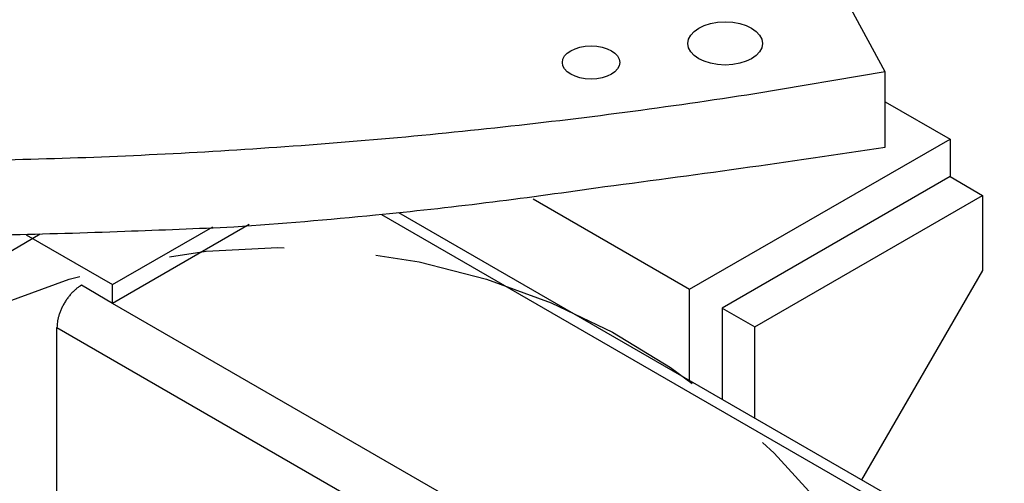
# Model space of a CAD drawing. Extents: x 0.8 to 33.8, y 0.5 to 21.5.
# Drawn here: x 9 to 10.1, y 13.5 to 14 of the extents above; entities that cross this region are included whole.
import ezdxf

# ---------------------------------------------------------------- set-up
doc = ezdxf.new("R2010")
doc.units = 0
doc.header["$MEASUREMENT"] = 0
for name, pattern in [('HIDDENNEW0', [0.1875, 0.0625, -0.0625, 0.0625]), ('PHANTOM', [1.1875, 0.375, -0.0625, 0.125, -0.0625, 0.125, -0.0625, 0.375]), ('SHORT_DASH', [0.125, 0.03125, -0.0625, 0.03125])]:
    doc.linetypes.add(name, pattern=pattern)
for name, color, linetype in [('DIM', 2, 'CONTINUOUS'), ('OBJ', 7, 'HIDDENNEW0'), ('PHAN', 4, 'SHORT_DASH')]:
    doc.layers.add(name, color=color, linetype=linetype)
doc.styles.get("Standard").update_dxf_attribs({"font": 'monotxt.shx'})
doc.dimstyles.new('DSTYLE5', dxfattribs={"dimtxt": 1.25, "dimasz": 0.125, "dimexe": 0.125, "dimexo": 0.0625, "dimgap": 0.0625, "dimtad": 0, "dimtih": 1, "dimtoh": 1, "dimdec": 3, "dimlfac": 10, "dimrnd": 0.001, "dimzin": 7, "dimdsep": 46, "dimtxsty": 'Standard', "dimcen": 0.09, "dimse1": 1, "dimadec": 0, "dimazin": 0, "dimtp": 0.005, "dimtm": 0.005, "dimtfac": 1, "dimtdec": 3, "dimtofl": 0, "dimtmove": 2, "dimatfit": 3, "dimfxl": 0, "dimtolj": 1, "dimtzin": 0, "dimarcsym": 0})

# ---------------------------------------------------------------- blocks, each defined once
blk = doc.blocks.new('*D28')
at = {"layer": 'DIM', "color": 2, "linetype": 'Continuous'}
for p in [(8.842, 12.3343), (7.3655, 10.3018)]:
    blk.add_line(p, (7.4905, 10.3018), dxfattribs=at)
blk = doc.blocks.new('*E90')
at = {"layer": 'OBJ', "color": 7, "linetype": 'Continuous'}
blk.add_circle((0, 0), 1, dxfattribs=at)
blk = doc.blocks.new('*E92')
at = {"layer": 'OBJ', "color": 7, "linetype": 'Continuous'}
blk.add_circle((0, 0), 1, dxfattribs=at)

msp = doc.modelspace()

# ---------------------------------------------------------------- linework, layer by layer
at = {"layer": 'OBJ', "color": 7, "linetype": 'Continuous'}
for p, q in [((9.9243, 13.923), (9.83465, 14.08829)), ((9.9243, 13.84135), (9.9243, 13.923)), ((9.9243, 13.8906), (9.9946, 13.85001)), ((9.71175, 13.68671), (9.9946, 13.85001)), ((9.9946, 13.85001), (9.9946, 13.80919)), ((9.9946, 13.80919), (9.74711, 13.6663)), ((9.9946, 13.80919), (10.02995, 13.78878)), ((9.54165, 13.78492), (9.71175, 13.68671)), ((9.78246, 13.64589), (10.02995, 13.78878)), ((10.02995, 13.78878), (10.02995, 13.70713)), ((9.37682, 13.76819), (10.28742, 13.24245)), ((10.29841, 13.24879), (9.39583, 13.76989)), ((9.23328, 13.75719), (9.08476, 13.67144)), ((9.00619, 13.74648), (8.8829, 13.6753)), ((9.08476, 13.69186), (9.19368, 13.75474)), ((8.99089, 13.74605), (9.08476, 13.69186)), ((10.02995, 13.70713), (9.8986, 13.47962)), ((9.08476, 13.67144), (9.05084, 13.69103)), ((9.08476, 13.67144), (9.08476, 13.69186)), ((9.71175, 13.5875), (9.71175, 13.68671)), ((10.07529, 13.09956), (9.08476, 13.67145)), ((9.74711, 13.6663), (9.78246, 13.64589)), ((9.74711, 13.6663), (9.74711, 13.56708)), ((9.02432, 13.6451), (12.1915, 11.81653)), ((9.02432, 13.43035), (9.02432, 13.6451)), ((9.78246, 13.54667), (9.78246, 13.64589))]:
    msp.add_line(p, q, dxfattribs=at)
for points in [[(7.05667, 14.00152, 0.0060653), (7.17111, 13.96718, 0.0058152), (7.28572, 13.93571, 0.0056307), (7.40031, 13.9069, 0.0054308), (7.51467, 13.88081, 0.0052451), (7.62835, 13.85728, 0.005031), (7.74105, 13.83634, 0.0049457), (7.85355, 13.81767, 0.0047861), (7.96685, 13.80112, 0.0047246), (8.08212, 13.78648, 0.004736), (8.2005, 13.77376, 0.004749), (8.32186, 13.76307, 0.0049678), (8.446, 13.75468, 0.0048501), (8.57192, 13.74849, 0.0045243), (8.69936, 13.74468, 0.0051282), (8.8311, 13.74375, 0.006357), (8.96805, 13.74609, 0.0047111), (9.09792, 13.74983, 0.0012885), (9.21641, 13.75454, 0.0070919), (9.37054, 13.76764, 0.0126483), (9.6098, 13.79714, 0.0060928), (9.9243, 13.84135, 0.003138)], [(9.9243, 13.923), (9.78259, 13.89925, -0.0057088), (9.64115, 13.87884, -0.0058718), (9.49995, 13.86194, -0.0058387), (9.35932, 13.84832, -0.0056297), (9.21972, 13.83801, -0.0055136), (9.08138, 13.83078, -0.0054096), (8.94462, 13.82665, -0.0053379), (8.80961, 13.82539, -0.0052341), (8.67667, 13.82698, -0.0051701), (8.54593, 13.83119, -0.0050741), (8.41768, 13.83798, -0.0050408), (8.2919, 13.84714, -0.0049853), (8.16879, 13.85862, -0.0049187), (8.04873, 13.87214, -0.0048004), (7.93201, 13.88762, -0.0048762), (7.81699, 13.90514, -0.0048612), (7.70205, 13.92499, -0.0048817), (7.58658, 13.94728, -0.0050905), (7.47031, 13.97229, -0.0052245), (7.35352, 13.99998, -0.0054286)], [(9.05084, 13.69103), (9.04949, 13.69021, 0.0113264), (9.04813, 13.68931, 0.0103748), (9.04676, 13.68831, 0.0097725), (9.04538, 13.68722, 0.0096839), (9.044, 13.68605, 0.0094316), (9.04263, 13.68478, 0.0091629), (9.04127, 13.68344, 0.0088932), (9.03993, 13.68202, 0.0087221), (9.03861, 13.68052, 0.0085301), (9.03733, 13.67895, 0.0083848), (9.03608, 13.67733, 0.0082416), (9.03488, 13.67564, 0.0081347), (9.03373, 13.67392, 0.0080503), (9.03263, 13.67215, 0.0079908), (9.03159, 13.67036, 0.0079391), (9.03062, 13.66854, 0.0078705), (9.02971, 13.66671, 0.0079268), (9.02887, 13.66488, 0.0080425), (9.02811, 13.66305, 0.007932), (9.02741, 13.66124, 0.0075543), (9.0268, 13.65945, 0.0082271), (9.02625, 13.65767, 0.0095968), (9.02577, 13.65589, 0.0078385), (9.02537, 13.65424, 0.0036087), (9.02505, 13.65276, 0.0104929), (9.02477, 13.65098, 0.0185515), (9.02453, 13.64839, 0.0102455), (9.02432, 13.6451, 0.0058991)]]:
    msp.add_lwpolyline(points, format="xyb", dxfattribs=at)
at = {"layer": 'PHAN', "color": 4, "linetype": 'PHANTOM'}
msp.add_circle((9.26432, 12.9694), 0.7627, dxfattribs=at)

# ---------------------------------------------------------------- block references
at = {"layer": 'OBJ', "color": 7}
for name, p, xscale, yscale, zscale in [('*E90', (9.75034, 13.95394), 0.040625, 0.023454855, 0.040625), ('*E92', (9.60467, 13.93327), 0.03125, 0.018042196, 0.03125)]:
    msp.add_blockref(name, p, dxfattribs=dict(at, xscale=xscale, yscale=yscale, zscale=zscale))

# ---------------------------------------------------------------- dimensions: what is measured, and where the dimension line sits
at = {"layer": 'DIM', "color": 2, "linetype": 'Continuous'}
dim = msp.add_diameter_dim_2p(p1=(9.68663, 13.6045), p2=(8.84201, 12.33429), dimstyle='DSTYLE5', override={"dimsah": 0}, dxfattribs=at)
dim.commit()
dim.dimension.update_dxf_attribs({"geometry": '*D28', "text_midpoint": (7.30304, 10.30185)})

doc.saveas('drawing.dxf')
